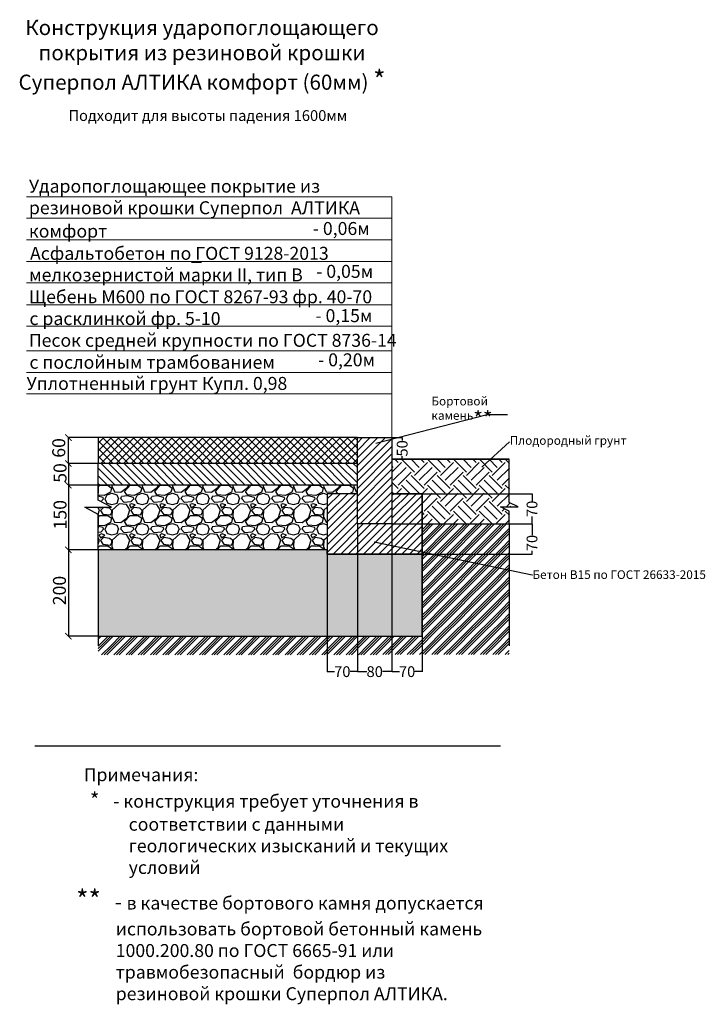
# Model space of a CAD drawing. Units: inches. Extents: x -959 to 20867, y 263 to 9311.
# Drawn here: x 9940 to 11527, y 7029 to 9310 of the extents above; entities that cross this region are included whole.
import ezdxf
from ezdxf import colors
from ezdxf.entities.mleader import LeaderData, LeaderLine
from ezdxf.math import Vec2, Vec3

# ---------------------------------------------------------------- set-up
doc = ezdxf.new("R2010")
doc.units = ezdxf.units.IN
doc.header["$MEASUREMENT"] = 0
doc.layers.add('PDF _размеры внутренние', color=7, linetype='Continuous')
doc.layers.add('PDF _Текст', color=7, linetype='Continuous')
doc.styles.add('PDF Arial', font='arial.ttf')
doc.styles.get("Standard").update_dxf_attribs({"font": 'arial.ttf'})
doc.dimstyles.get("Standard").update_dxf_attribs({"dimtxt": 0.18, "dimasz": 0.18, "dimexe": 0.18, "dimexo": 0.0625, "dimgap": 0.09, "dimtad": 0, "dimtih": 1, "dimtoh": 1, "dimdec": 4, "dimzin": 0, "dimdsep": 46, "dimtxsty": 'Standard', "dimcen": 0.09, "dimadec": 0, "dimazin": 0, "dimtfac": 1, "dimtdec": 4, "dimtofl": 0, "dimtmove": 0, "dimatfit": 3, "dimfxl": 1, "dimtolj": 1, "dimtzin": 0, "dimarcsym": 0})

# ---------------------------------------------------------------- blocks, each defined once
blk = doc.blocks.new('_ArchTick')
at = {"color": 0, "linetype": 'ByBlock', "const_width": 0.15}
blk.add_lwpolyline([(-0.5, -0.5), (0.5, 0.5)], dxfattribs=at)
blk = doc.blocks.new('*D51')
at = {"color": 0, "lineweight": -2, "transparency": 16777216}
for p, q in [((10121.4, 8341.7), (10052.2, 8341.7)), ((10052.4, 8281.7), (10052.4, 8341.7)), ((10121.4, 8281.7), (10052.2, 8281.7))]:
    blk.add_line(p, q, dxfattribs=at)
at = {"layer": 'Defpoints', "color": 0, "transparency": 16777216}
for p in [(10052.4, 8341.7), (10121.5, 8341.7), (10121.5, 8281.7)]:
    blk.add_point(p, dxfattribs=at)
at = {"color": 0, "lineweight": -2, "transparency": 16777216, "xscale": 15, "yscale": 15, "zscale": 15}
for p, rotation in [((10052.4, 8341.7), 90), ((10052.4, 8281.7), 270)]:
    blk.add_blockref('_ArchTick', p, dxfattribs=dict(at, rotation=rotation))
at = {"color": 0, "transparency": 16777216, "insert": (10030.2, 8317.7), "char_height": 30, "attachment_point": 5, "rotation": 90}
blk.add_mtext('\\A1;60', dxfattribs=at)
blk = doc.blocks.new('*D52')
at = {"color": 0, "lineweight": -2, "transparency": 16777216}
for p, q in [((10121.4, 8281.7), (10052.2, 8281.7)), ((10052.4, 8281.7), (10052.4, 8231.7)), ((10121.4, 8231.7), (10052.2, 8231.7))]:
    blk.add_line(p, q, dxfattribs=at)
at = {"layer": 'Defpoints', "color": 0, "transparency": 16777216}
for p in [(10121.5, 8281.7), (10052.4, 8231.7), (10121.5, 8231.7)]:
    blk.add_point(p, dxfattribs=at)
at = {"color": 0, "lineweight": -2, "transparency": 16777216, "xscale": 15, "yscale": 15, "zscale": 15}
for p, rotation in [((10052.4, 8281.7), 90), ((10052.4, 8231.7), 270)]:
    blk.add_blockref('_ArchTick', p, dxfattribs=dict(at, rotation=rotation))
at = {"color": 0, "transparency": 16777216, "insert": (10033.1, 8259.7), "char_height": 30, "attachment_point": 5, "rotation": 90}
blk.add_mtext('\\A1;50', dxfattribs=at)
blk = doc.blocks.new('*D53')
at = {"color": 0, "lineweight": -2, "transparency": 16777216}
for p, q in [((10121.4, 8231.7), (10052.2, 8231.7)), ((10052.4, 8231.7), (10052.4, 8081.7)), ((10121.4, 8081.7), (10052.2, 8081.7))]:
    blk.add_line(p, q, dxfattribs=at)
at = {"layer": 'Defpoints', "color": 0, "transparency": 16777216}
for p in [(10121.5, 8231.7), (10052.4, 8081.7), (10121.5, 8081.7)]:
    blk.add_point(p, dxfattribs=at)
at = {"color": 0, "lineweight": -2, "transparency": 16777216, "xscale": 15, "yscale": 15, "zscale": 15}
for p, rotation in [((10052.4, 8231.7), 90), ((10052.4, 8081.7), 270)]:
    blk.add_blockref('_ArchTick', p, dxfattribs=dict(at, rotation=rotation))
at = {"color": 0, "transparency": 16777216, "insert": (10033.2, 8163), "char_height": 30, "attachment_point": 5, "rotation": 90}
blk.add_mtext('\\A1;150', dxfattribs=at)
blk = doc.blocks.new('*D54')
at = {"color": 0, "lineweight": -2, "transparency": 16777216}
for p, q in [((10121.4, 8081.7), (10052.2, 8081.7)), ((10052.4, 8081.7), (10052.4, 7881.7)), ((10121.4, 7881.7), (10052.2, 7881.7))]:
    blk.add_line(p, q, dxfattribs=at)
at = {"layer": 'Defpoints', "color": 0, "transparency": 16777216}
for p in [(10121.5, 8081.7), (10052.4, 7881.7), (10121.5, 7881.7)]:
    blk.add_point(p, dxfattribs=at)
at = {"color": 0, "lineweight": -2, "transparency": 16777216, "xscale": 15, "yscale": 15, "zscale": 15}
for p, rotation in [((10052.4, 8081.7), 90), ((10052.4, 7881.7), 270)]:
    blk.add_blockref('_ArchTick', p, dxfattribs=dict(at, rotation=rotation))
at = {"color": 0, "transparency": 16777216, "insert": (10031.8, 7987.4), "char_height": 30, "attachment_point": 5, "rotation": 90}
blk.add_mtext('\\A1;200', dxfattribs=at)
blk = doc.blocks.new('*D58')
at = {"color": 0, "lineweight": -2, "transparency": 16777216}
for p, q in [((10801.6, 8341.7), (10825.2, 8341.7)), ((10825.1, 8341.5), (10825.1, 8334.6)), ((10801.6, 8291.7), (10825.2, 8291.7)), ((10825.1, 8291.9), (10825.1, 8298.7))]:
    blk.add_line(p, q, dxfattribs=at)
at = {"color": 0, "transparency": 16777216}
for points in [[(10825, 8341.5), (10825.1, 8341.5), (10825.1, 8341.7)], [(10825, 8291.9), (10825.1, 8291.9), (10825.1, 8291.7)]]:
    blk.add_solid(points, dxfattribs=at)
at = {"layer": 'Defpoints', "color": 0, "transparency": 16777216}
for p in [(10801.5, 8341.7), (10801.5, 8291.7), (10825.1, 8291.7)]:
    blk.add_point(p, dxfattribs=at)
at = {"color": 0, "lineweight": 5, "transparency": 16777216, "insert": (10825.1, 8316.7), "char_height": 25, "attachment_point": 5, "rotation": 90}
blk.add_mtext('\\A1;50', dxfattribs=at)
blk = doc.blocks.new('*D59')
at = {"color": 0, "lineweight": -2, "transparency": 16777216}
for p, q in [((10872.9, 8211.7), (11125.8, 8211.7)), ((11125.6, 8211.5), (11125.6, 8194.5)), ((11125.6, 8141.9), (11125.6, 8158.8)), ((10871.6, 8141.7), (11125.8, 8141.7))]:
    blk.add_line(p, q, dxfattribs=at)
at = {"color": 0, "transparency": 16777216}
for points in [[(11125.6, 8211.5), (11125.7, 8211.5), (11125.6, 8211.7)], [(11125.6, 8141.9), (11125.7, 8141.9), (11125.6, 8141.7)]]:
    blk.add_solid(points, dxfattribs=at)
at = {"layer": 'Defpoints', "color": 0, "transparency": 16777216}
for p in [(10872.8, 8211.7), (10871.5, 8141.7), (11125.6, 8141.7)]:
    blk.add_point(p, dxfattribs=at)
at = {"color": 0, "lineweight": 5, "transparency": 16777216, "insert": (11125.6, 8176.7), "char_height": 25, "attachment_point": 5, "rotation": 90}
blk.add_mtext('\\A1;70', dxfattribs=at)
blk = doc.blocks.new('*D60')
at = {"color": 0, "lineweight": -2, "transparency": 16777216}
for p, q in [((10801.6, 8141.7), (11125.8, 8141.7)), ((11125.6, 8141.5), (11125.6, 8115.3)), ((11125.6, 8071.9), (11125.6, 8079.6)), ((10871.6, 8071.7), (11125.8, 8071.7))]:
    blk.add_line(p, q, dxfattribs=at)
at = {"color": 0, "transparency": 16777216}
for points in [[(11125.6, 8141.5), (11125.7, 8141.5), (11125.6, 8141.7)], [(11125.6, 8071.9), (11125.7, 8071.9), (11125.6, 8071.7)]]:
    blk.add_solid(points, dxfattribs=at)
at = {"layer": 'Defpoints', "color": 0, "transparency": 16777216}
for p in [(10801.5, 8141.7), (10871.5, 8071.7), (11125.6, 8071.7)]:
    blk.add_point(p, dxfattribs=at)
at = {"color": 0, "lineweight": 5, "transparency": 16777216, "insert": (11125.6, 8097.4), "char_height": 25, "attachment_point": 5, "rotation": 90}
blk.add_mtext('\\A1;70', dxfattribs=at)
blk = doc.blocks.new('_Dot')
at = {"color": 0, "linetype": 'ByBlock', "lineweight": -2}
blk.add_line((-0.5, 0), (-1, 0), dxfattribs=at)
at = {"color": 0, "linetype": 'ByBlock', "const_width": 0.5}
blk.add_lwpolyline([(-0.25, 0, 1), (0.25, 0, 1)], format="xyb", close=True, dxfattribs=at)
blk = doc.blocks.new('*D55')
at = {"color": 0, "lineweight": -2, "transparency": 16777216}
for p, q in [((10871.5, 8141.6), (10871.5, 7799.3)), ((10801.5, 8071.6), (10801.5, 7799.3)), ((10801.7, 7799.5), (10818.7, 7799.5)), ((10871.3, 7799.5), (10854.4, 7799.5))]:
    blk.add_line(p, q, dxfattribs=at)
at = {"color": 0, "transparency": 16777216}
for points in [[(10801.7, 7799.6), (10801.7, 7799.5), (10801.5, 7799.5)], [(10871.3, 7799.6), (10871.3, 7799.5), (10871.5, 7799.5)]]:
    blk.add_solid(points, dxfattribs=at)
at = {"layer": 'Defpoints', "color": 0, "transparency": 16777216}
for p in [(10871.5, 8141.7), (10801.5, 8071.7), (10871.5, 7799.5)]:
    blk.add_point(p, dxfattribs=at)
at = {"color": 0, "lineweight": 5, "transparency": 16777216, "insert": (10836.5, 7799.5), "char_height": 25, "attachment_point": 5}
blk.add_mtext('\\A1;70', dxfattribs=at)
blk = doc.blocks.new('*D56')
at = {"color": 0, "lineweight": -2, "transparency": 16777216}
for p, q in [((10721.5, 8141.6), (10721.5, 7799.3)), ((10801.5, 8141.6), (10801.5, 7799.3)), ((10721.7, 7799.5), (10743.5, 7799.5)), ((10801.3, 7799.5), (10779.5, 7799.5))]:
    blk.add_line(p, q, dxfattribs=at)
at = {"color": 0, "transparency": 16777216}
for points in [[(10721.7, 7799.6), (10721.7, 7799.5), (10721.5, 7799.5)], [(10801.3, 7799.6), (10801.3, 7799.5), (10801.5, 7799.5)]]:
    blk.add_solid(points, dxfattribs=at)
at = {"layer": 'Defpoints', "color": 0, "transparency": 16777216}
for p in [(10721.5, 8141.7), (10801.5, 8141.7), (10801.5, 7799.5)]:
    blk.add_point(p, dxfattribs=at)
at = {"color": 0, "lineweight": 5, "transparency": 16777216, "insert": (10761.5, 7799.5), "char_height": 25, "attachment_point": 5}
blk.add_mtext('\\A1;80', dxfattribs=at)
blk = doc.blocks.new('*D57')
at = {"color": 0, "lineweight": -2, "transparency": 16777216}
for p, q in [((10721.5, 8141.6), (10721.5, 7799.3)), ((10651.5, 8071.6), (10651.5, 7799.3)), ((10651.7, 7799.5), (10668.7, 7799.5)), ((10721.3, 7799.5), (10704.4, 7799.5))]:
    blk.add_line(p, q, dxfattribs=at)
at = {"color": 0, "transparency": 16777216}
for points in [[(10651.7, 7799.6), (10651.7, 7799.5), (10651.5, 7799.5)], [(10721.3, 7799.6), (10721.3, 7799.5), (10721.5, 7799.5)]]:
    blk.add_solid(points, dxfattribs=at)
at = {"layer": 'Defpoints', "color": 0, "transparency": 16777216}
for p in [(10721.5, 8141.7), (10651.5, 8071.7), (10721.5, 7799.5)]:
    blk.add_point(p, dxfattribs=at)
at = {"color": 0, "lineweight": 5, "transparency": 16777216, "insert": (10686.5, 7799.5), "char_height": 25, "attachment_point": 5}
blk.add_mtext('\\A1;70', dxfattribs=at)

msp = doc.modelspace()

# ---------------------------------------------------------------- hatches: boundary and pattern name
h = msp.add_hatch()
h.set_pattern_fill('ANSI37', color=256, scale=100)
h.set_pattern_definition([(45, (9178.341, 7809.977), (-8.83883, 8.83883), []), (135, (9178.341, 7809.977), (-8.83883, -8.83883), [])])
h.paths.add_polyline_path([(10721.5, 8281.7), (10721.5, 8341.7), (10121.5, 8341.7), (10121.5, 8281.7)])
h = msp.add_hatch()
h.set_pattern_fill('ANSI31', color=256, scale=100)
h.set_pattern_definition([(45, (9868.034, 8041.969), (-8.83883, 8.83883), [])])
h.paths.add_polyline_path([(10801.5, 8341.7), (10721.5, 8341.7), (10721.5, 8159.4), (10721.5, 8151.1), (10721.5, 8141.7), (10801.5, 8141.7)])
h = msp.add_hatch()
h.set_pattern_fill('ANSI31', color=256, scale=100, angle=90)
h.set_pattern_definition([(135, (9178.341, 7799.977), (-8.83883, -8.83883), [])])
h.paths.add_polyline_path([(10721.5, 8281.7), (10121.5, 8281.7), (10121.5, 8231.7), (10721.5, 8231.7)])
h = msp.add_hatch()
h.set_pattern_fill('EARTH', color=256, scale=170, angle=45)
h.set_pattern_definition([(45, (9132.89, 7209.628), (0, 60.1041), [42.5, -42.5]), (45, (9121.62, 7220.897), (0, 60.1041), [42.5, -42.5]), (45, (9110.35, 7232.167), (0, 60.1041), [42.5, -42.5]), (135, (9110.35, 7239.68), (-60.1041, 4e-15), [42.5, -42.5]), (135, (9121.62, 7250.95), (-60.1041, 4e-15), [42.5, -42.5]), (135, (9132.89, 7262.22), (-60.1041, 4e-15), [42.5, -42.5])])
h.paths.add_polyline_path([(11053.2, 8180.7), (11094.2, 8180.7), (11073.3, 8191.1), (11073.3, 8291.5), (10801.9, 8291.5), (10801.9, 8211.5), (10871.9, 8211.5), (10871.9, 8141.5), (10872, 8141.6), (11073.4, 8141.6), (11073.3, 8171.3)])
h = msp.add_hatch()
h.set_pattern_fill('GRAVEL', color=256, scale=70)
h.set_pattern_definition([(228.0128, (9853.219, 7919.1717), (-560, -630), [9.4175, -932.3362]), (184.96974, (9846.9192, 7912.1717), (840, 70), [16.1608, -1599.9147]), (132.51045, (9830.819, 7910.7717), (700, -770), [11.3952, -1128.1223]), (267.2737, (9803.5192, 7893.2717), (70, 1400), [14.7167, -1456.949]), (292.83365, (9802.8192, 7878.5717), (-350, 840), [14.4308, -1428.6561]), (357.2737, (9808.4192, 7865.2717), (-1400, 70), [14.7167, -1456.949]), (37.69424, (9823.1192, 7864.5717), (-910, -700), [19.462, -1926.7394]), (72.25533, (9838.5192, 7876.4717), (490, 1540), [18.3742, -1819.0425]), (121.42957, (9844.1192, 7893.9717), (-560, 910), [14.7665, -1461.8851]), (175.23636, (9836.419, 7906.572), (770, -70), [16.8582, -826.0534]), (222.39744, (9819.6192, 7907.9717), (-840, -770), [21.8014, -2158.3363]), (138.8141, (9872.819, 7892.572), (-490, 420), [7.441, -736.669]), (171.46923, (9867.2192, 7897.4717), (910, -140), [14.1566, -1401.5058]), (225, (9853.22, 7899.57), (-8e-15, -70), [9.8995, -89.0955]), (203.1986, (9848.319, 7907.972), (350, 140), [5.331, -527.773]), (291.8014, (9843.419, 7905.872), (-70, 210), [7.5392, -369.4223]), (30.9638, (9846.219, 7898.872), (210, 140), [12.245, -395.9216]), (161.565, (9856.72, 7905.172), (140, -70), [8.8544, -212.505]), (16.38954, (9802.819, 7905.8717), (700, 210), [12.404, -1227.9992]), (70.3462, (9814.719, 7909.3717), (-280, -770), [10.4063, -1030.2185]), (293.1986, (9856.719, 7919.172), (-140, 350), [10.662, -522.442]), (343.61046, (9860.919, 7909.3717), (-700, 210), [12.404, -1227.9992]), (339.444, (9802.819, 7862.472), (-350, 140), [11.9616, -586.1187]), (294.77514, (9814.019, 7858.2717), (-350, 770), [10.0225, -992.225]), (66.8014, (9857.419, 7849.172), (140, 350), [10.662, -522.442]), (17.354, (9861.619, 7858.9717), (-910, -280), [11.7342, -1161.6797]), (69.444, (9823.119, 7849.172), (-140, -350), [5.9808, -592.0995]), (101.31, (9853.219, 7849.172), (-70, 280), [3.5693, -353.362]), (165.9638, (9852.52, 7852.672), (210, -70), [14.431, -274.1865]), (186.009, (9838.5192, 7856.1717), (700, 70), [13.3735, -1323.9746]), (303.69, (9846.22, 7892.572), (-70, 140), [10.0955, -242.293]), (353.15723, (9851.8192, 7884.1717), (1190, -140), [17.6256, -1744.9294]), (60.9454, (9869.319, 7882.072), (-280, -490), [7.207, -713.4872]), (90, (9872.82, 7888.37), (-70, 70), [4.2, -65.8]), (120.25644, (9837.119, 7858.2717), (280, -490), [9.7247, -962.7464]), (48.0128, (9832.219, 7866.6717), (560, 630), [18.835, -922.9186]), (0, (9844.82, 7880.67), (70, 70), [18.2, -51.8]), (325.30485, (9863.019, 7880.6717), (700, -490), [11.068, -1095.7292]), (254.0546, (9872.119, 7874.372), (-70, -280), [10.192, -499.4156]), (207.64598, (9869.3192, 7864.5717), (-1330, -700), [16.5946, -1642.8632]), (175.42608, (9854.6192, 7856.8717), (-910, 70), [17.556, -1738.0351])])
h.paths.add_polyline_path([(10651.5, 8081.7), (10651.5, 8211.7), (10721.5, 8211.7), (10721.5, 8231.7), (10121.5, 8231.7), (10121.5, 8196.5), (10152.5, 8180.7), (10121.5, 8180.7), (10090.5, 8180.7), (10121.5, 8163.8), (10121.5, 8081.7)])
h = msp.add_hatch()
h.set_pattern_fill('ANSI31', color=256, scale=100)
h.set_pattern_definition([(45, (9126.984, 6993.203), (-8.838835, 8.838835), [])])
h.paths.add_polyline_path([(10871.5, 8071.7), (10871.5, 8141.7), (10871.5, 8211.7), (10801.5, 8211.7), (10801.5, 8141.7), (10721.5, 8141.7), (10721.5, 8211.7), (10651.5, 8211.7), (10651.5, 8141.7), (10651.5, 8071.7), (10721.5, 8071.7), (10801.5, 8071.7)])
h = msp.add_hatch()
h.set_pattern_fill('GOST_GROUND', color=256, scale=2)
h.set_pattern_definition([(45, (9132.888, 7209.628), (28.28427, 0), [40]), (45, (9138.888, 7209.628), (28.28427, 0), [40]), (45, (9144.888, 7209.628), (28.28427, 0), [40])])
h.paths.add_polyline_path([(10121.5, 7881.7), (10121.5, 7838.5), (11072.9, 7839), (11072.9, 8035.1), (10871.5, 8077.1), (10871.5, 8071.7), (10871.6, 8071.7), (10871.4, 7881.7)])
h.paths.add_polyline_path([(11072.9, 8141.7), (10871.5, 8141.7), (10871.5, 8077.1), (11072.9, 8035.1)])
h = msp.add_hatch()
h.set_pattern_fill('SWAMP', color=256, scale=8)
h.set_pattern_definition([(0, (7915.9266, 7849.172), (4, 6.928203), [1, -7]), (90, (7916.4266, 7849.1717), (-4, 6.928203), [0.5, -13.356406]), (90, (7916.5516, 7849.1717), (-4, 6.928203), [0.4, -13.456406]), (90, (7916.3016, 7849.1717), (-4, 6.928203), [0.4, -13.456406]), (60, (7916.6766, 7849.172), (-4, 6.928203), [0.32, -7.68]), (120, (7916.1766, 7849.172), (-8, 3e-09), [0.32, -7.68])])
h.paths.add_polyline_path([(10871.4, 7881.7), (10871.6, 8071.7), (10651.7, 8071.7), (10651.5, 8081.7), (10121.5, 8081.7), (10121.5, 7881.7)])

# ---------------------------------------------------------------- linework, layer by layer
for points in [[(10721.5, 8331.7), (10721.5, 8341.7), (10121.5, 8341.7), (10121.5, 8281.7)], [(10721.5, 8281.7), (10721.5, 8281.7), (10121.5, 8281.7), (10121.5, 8281.7)], [(10121.5, 8180.7), (10152.5, 8180.7), (10121.5, 8196.5), (10121.5, 8281.7)], [(10721.5, 8209.6), (10721.5, 8222.6), (10721.5, 8281.7)], [(10801.5, 8291.7), (11072.9, 8291.7)], [(11072.9, 8141.7), (11072.9, 8171.5), (11052.8, 8180.9), (11072.9, 8180.9), (11093.8, 8180.9), (11072.9, 8191.3), (11072.9, 8291.7)], [(10721.5, 8212.6), (10721.5, 8231.7), (10121.5, 8231.7), (10121.5, 8212.6)], [(10721.5, 8141.7), (10721.5, 8196.5)], [(10121.5, 8081.7), (10121.5, 8163.8), (10090.5, 8180.6), (10121.5, 8180.7)], [(10721.5, 8159.4), (10721.5, 8166.5)], [(10121.4, 8163.8), (10121.5, 8131.7)], [(10721.5, 8141.7), (10721.5, 8146.5)], [(10721.5, 8141.7), (10721.5, 8146.5)], [(10801.5, 8141.7), (10801.5, 7891.4)], [(11072.9, 8141.7), (11072.9, 7859)], [(10121.5, 7881.7), (10871.4, 7881.7), (10871.6, 8071.7), (10651.7, 8071.7), (10651.5, 8081.7), (10121.5, 8081.7), (10121.5, 7931.7)], [(10121.5, 7931.7), (10121.5, 7859)], [(9974.9, 7627.6), (11052.4, 7627.6)]]:
    msp.add_lwpolyline(points)
for points in [[(10721.5, 8341.7), (10801.5, 8341.7), (10801.5, 8141.7), (10721.5, 8141.7)], [(11072.9, 8291.7), (10801.5, 8291.7), (10801.5, 8211.7), (10871.5, 8211.7), (10871.5, 8141.7), (11072.9, 8141.7), (11072.9, 8171.5), (11052.8, 8180.9), (11093.8, 8180.9), (11072.9, 8191.3), (11072.9, 8291.7)], [(10721.5, 8211.7), (10651.5, 8211.7), (10651.5, 8141.7), (10651.5, 8071.7), (10721.5, 8071.7), (10801.5, 8071.7), (10871.5, 8071.7), (10871.5, 8141.7), (10871.5, 8211.7), (10801.5, 8211.7), (10801.5, 8141.7), (10721.5, 8141.7)]]:
    msp.add_lwpolyline(points, close=True)
at = {"layer": 'PDF _размеры внутренние', "lineweight": 9}
for points in [[(10801.5, 8899.6), (9955.6, 8899.6)], [(10801.5, 8338.5), (10801.5, 8379.7), (10801.5, 8899.6)], [(10801.5, 8849.7), (9955.6, 8849.7)], [(10801.5, 8799.7), (9955.6, 8799.7)], [(10801.5, 8749.7), (9955.6, 8749.7)], [(10801.5, 8699.8), (9955.6, 8699.8)], [(10801.5, 8649.4), (9955.6, 8649.4)], [(10801.5, 8599.5), (9955.6, 8599.5)], [(10801.5, 8542.7), (9955.6, 8542.7)], [(10801.5, 8492.8), (9955.6, 8492.8)], [(10801.5, 8442.8), (9955.6, 8442.8)]]:
    msp.add_lwpolyline(points, dxfattribs=at)
at = {"layer": 'PDF _размеры внутренние', "lineweight": 18}
msp.add_lwpolyline([(10337.1, 8747.6), (10360.4, 8747.6)], dxfattribs=at)

# ---------------------------------------------------------------- texts
at = {"layer": 'PDF _Текст', "style": 'PDF Arial'}
for s, insert, char_height, width, attachment_point in [('Конструкция ударопоглощающего \\Pпокрытия из резиновой крошки \\PСуперпол АЛТИКА комфорт (60мм) {\\H1.28578x;\\C1;*}', (10361.8, 9228.2), 34.998, 964.655, 5), ('{\\H0.83337x;Подходит для высоты падения 1600мм }  ', (10052.5, 9075.1), 29.999, 788.107, 7), ('Ударопоглощающее покрытие из резиновой крошки Суперпол  АЛТИКА', (9961.1, 8849.7), 29.999, 812.143, 7), ('комфорт    ', (9961.1, 8795.6), 29.999, 590.744, 7), ('\\pxi-3,l5,t5;Примечания:', (10028.1, 7545.8), 29.999, 369.226, 7), ('\\pxi-3,l5,t5;{\\H1.16672x;\\C1;* \\C256;  }- конструкция требует уточнения в соответствии с данными геологических изысканий и текущих условий', (10042.1, 7519.4), 29.9986, 949.611, 1)]:
    msp.add_mtext(s, dxfattribs=dict(at, insert=insert, char_height=char_height, width=width, attachment_point=attachment_point))
at = {"layer": 'PDF _Текст', "attachment_point": 7, "style": 'PDF Arial'}
for s, insert, char_height in [('- 0,06м', (10618.2, 8801.6), 30), ('Асфальтобетон по ГОСТ 9128-2013', (9963.7, 8744.1), 29.999), ('мелкозернистой марки II, тип В', (9961.6, 8694.2), 29.999), ('- 0,05м', (10626.1, 8702.3), 30), ('Щебень М600 по ГОСТ 8267-93 фр. 40-70', (9961.1, 8643.4), 29.999), ('с расклинкой фр. 5-10', (9962.4, 8593), 29.999), ('- 0,15м', (10624.4, 8599.8), 30), ('Песок средней крупности по ГОСТ 8736-14', (9961.1, 8542.6), 29.999), ('с послойным трамбованием', (9962.4, 8491.8), 29.999), ('- 0,20м', (10630.5, 8497.4), 30), ('Уплотненный грунт Купл. 0,98 ', (9955.6, 8442.8), 29.999), ('{\\H1.50007x;\\C1;**\\H0.77778x;\\C256;   - }в качестве бортового камня допускается \\P          использовать бортовой бетонный камень \\P          1000.200.80 по ГОСТ 6665-91 или \\P          травмобезопасный  бордюр из \\P          резиновой крошки Суперпол АЛТИКА.\\P\\pxi-3,l5,t5; ', (10070.4, 7018.5), 29.999)]:
    msp.add_mtext(s, dxfattribs=dict(at, insert=insert, char_height=char_height))

# ---------------------------------------------------------------- dimensions: what is measured, and where the dimension line sits
for base, p1, p2, picture, middle in [((10052.4, 8341.7), (10121.5, 8281.7), (10121.5, 8341.7), '*D51', (10030.2, 8317.7)), ((10052.4, 8231.7), (10121.5, 8281.7), (10121.5, 8231.7), '*D52', (10033.1, 8259.7)), ((10052.4, 8081.7), (10121.5, 8231.7), (10121.5, 8081.7), '*D53', (10033.2, 8163)), ((10052.4, 7881.7), (10121.5, 8081.7), (10121.5, 7881.7), '*D54', (10031.8, 7987.4))]:
    dim = msp.add_linear_dim(base=base, p1=p1, p2=p2, angle=90, dimstyle='Standard', override={"dimtxt": 30, "dimasz": 15, "dimgap": 1, "dimdec": 0, "dimblk1": 'ArchTick', "dimblk2": 'ArchTick', "dimsah": 1, "dimtofl": 1, "dimtmove": 2})
    dim.commit()
    dim.dimension.update_dxf_attribs({"geometry": picture, "text_midpoint": middle, "dimtype": 160, "text_rotation": 90})
at = {"lineweight": 5}
for base, p1, p2, picture, middle in [((10825.1, 8291.7), (10801.5, 8341.7), (10801.5, 8291.7), '*D58', (10825.1, 8316.7)), ((11125.6, 8141.7), (10872.8, 8211.7), (10871.5, 8141.7), '*D59', (11125.6, 8176.7))]:
    dim = msp.add_linear_dim(base=base, p1=p1, p2=p2, angle=90, dimstyle='Standard', override={"dimtxt": 25, "dimexo": 0.1, "dimdec": 0, "dimtofl": 1}, dxfattribs=at)
    dim.commit()
    dim.dimension.update_dxf_attribs({"geometry": picture, "text_midpoint": middle, "text_rotation": 90})
for base, p1, p2, picture, middle in [((10721.5, 7799.5), (10651.5, 8071.7), (10721.5, 8141.7), '*D57', (10686.5, 7799.5)), ((10801.5, 7799.5), (10721.5, 8141.7), (10801.5, 8141.7), '*D56', (10761.5, 7799.5)), ((10871.5, 7799.5), (10801.5, 8071.7), (10871.5, 8141.7), '*D55', (10836.5, 7799.5))]:
    dim = msp.add_linear_dim(base=base, p1=p1, p2=p2, dimstyle='Standard', override={"dimtxt": 25, "dimdec": 0}, dxfattribs=at)
    dim.commit()
    dim.dimension.update_dxf_attribs({"geometry": picture, "text_midpoint": middle})
dim = msp.add_linear_dim(base=(11125.6, 8071.7), p1=(10801.5, 8141.7), p2=(10871.5, 8071.7), angle=90, dimstyle='Standard', override={"dimtxt": 25, "dimexo": 0.1, "dimdec": 0}, dxfattribs=at)
dim.commit()
dim.dimension.update_dxf_attribs({"geometry": '*D60', "text_midpoint": (11125.6, 8097.4), "dimtype": 160, "text_rotation": 90})

# ---------------------------------------------------------------- leaders
ml = msp.add_multileader_mtext('Standard')
ml.set_content('Бортовой камень{\\H1.75x;\\C1;**}', color=256)
ml.set_leader_properties()
ml.set_arrow_properties(name='DOT')
ml.build(insert=Vec2(0, 0))
ml.multileader.update_dxf_attribs({"text_attachment_direction": 1, "text_top_attachment_type": 10, "dogleg_length": 0.36, "arrow_head_size": 0.18})
ctx = ml.context
ctx.base_point, ctx.char_height, ctx.arrow_head_size, ctx.landing_gap_size, ctx.plane_origin = Vec3(11021.7, 8395.5), 20, 0.18, 0.09, Vec3(10801.5, 8341.7)
ctx.bottom_attachment = 10
notes = []
notes.append((ctx, [(0, (1, 1, 0), (11021.7, 8395.5), (1, 0), 47.1, [(0, [(10763.7, 8328.7)], 0, [])])]))
ctx.mtext.insert, ctx.mtext.flow_direction = Vec3(10892.7, 8436.2), 5
ml = msp.add_multileader_mtext('Standard')
ml.set_content('Плодородный грунт', color=256)
ml.set_leader_properties()
ml.build(insert=Vec2(0, 0))
ml.multileader.update_dxf_attribs({"dogleg_length": 0.36, "arrow_head_size": 0.18})
ctx = ml.context
ctx.base_point, ctx.char_height, ctx.arrow_head_size, ctx.landing_gap_size, ctx.plane_origin = Vec3(11073.8, 8332), 20, 0.18, 0.09, Vec3(11009.2, 8273.1)
notes.append((ctx, [(0, (1, 1, 0), (11073.5, 8332), (1, 0), 0.36, [(0, [(11009.2, 8273.1)], 0, [])])]))
ctx.mtext.insert, ctx.mtext.flow_direction = Vec3(11073.9, 8345), 5
ml = msp.add_multileader_mtext('Standard')
ml.set_content('Бетон В15 по ГОСТ 26633-2015', color=256)
ml.set_leader_properties()
ml.build(insert=Vec2(0, 0))
ml.multileader.update_dxf_attribs({"dogleg_length": 0.36, "arrow_head_size": 0.18})
ctx = ml.context
ctx.base_point, ctx.char_height, ctx.arrow_head_size, ctx.landing_gap_size, ctx.plane_origin = Vec3(11126.5, 8024), 20, 0.18, 0.09, Vec3(10700.9, 7872.3)
notes.append((ctx, [(0, (1, 1, 0), (11126.2, 8024), (1, 0), 0.36, [(0, [(10759.7, 8100.5)], 0, [])])]))
ctx.mtext.insert, ctx.mtext.flow_direction = Vec3(11126.6, 8034.2), 5
for ctx, leaders in notes:
    for number, flags, end, landing, length, lines in leaders:
        leader = LeaderData()
        leader.index, (leader.has_last_leader_line, leader.has_dogleg_vector, leader.attachment_direction) = number, flags
        leader.last_leader_point, leader.dogleg_vector, leader.dogleg_length = Vec3(end), Vec3(landing), length
        for number, points, colour, breaks in lines:
            line = LeaderLine()
            line.index, line.vertices, line.color, line.breaks = number, Vec3.list(points), colors.encode_raw_color(colour), breaks
            leader.lines.append(line)
        ctx.leaders.append(leader)

doc.saveas('drawing.dxf')
